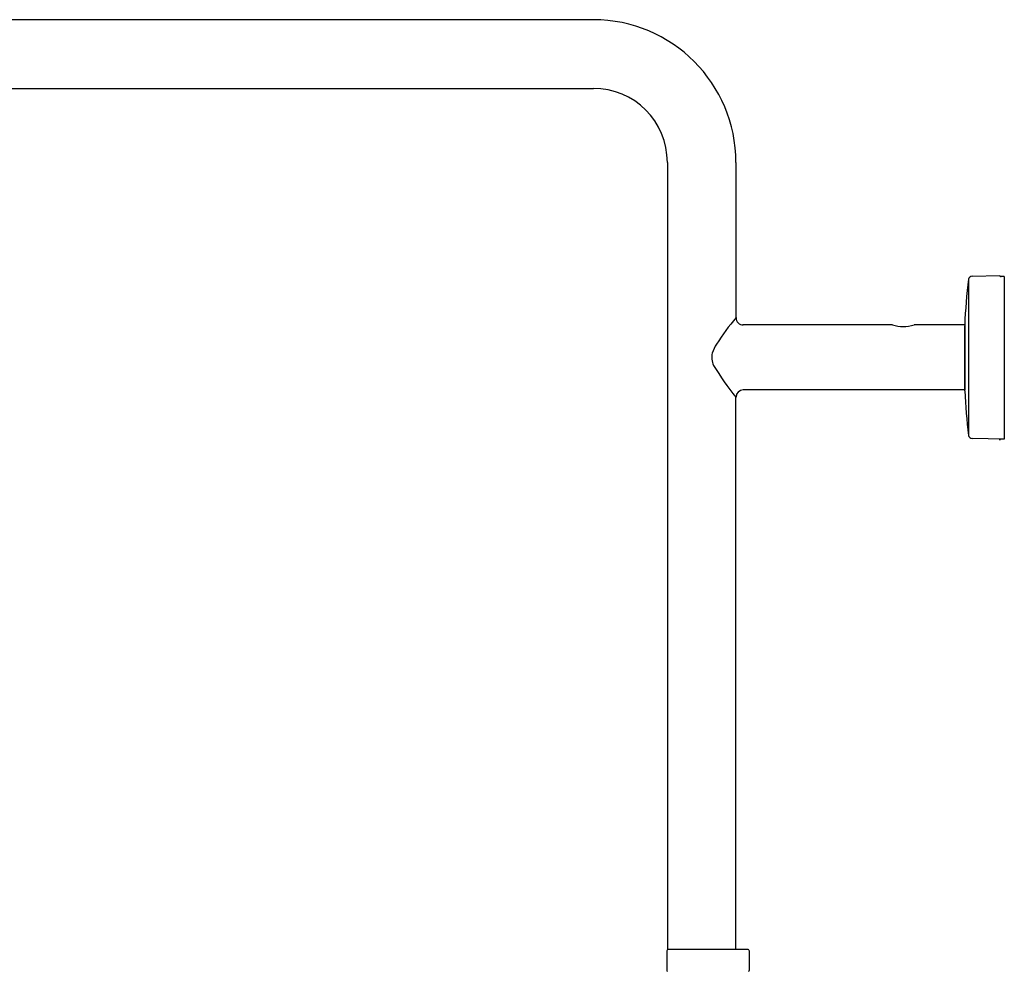
# Model space of a CAD drawing. Units: inches. Extents: x 3572.5 to 3593.9, y 90.3 to 139.5.
# Drawn here: x 3583.2 to 3593.9, y 129.2 to 139.5 of the extents above; entities that cross this region are included whole.
import ezdxf

# ---------------------------------------------------------------- set-up
doc = ezdxf.new("R2010")
doc.units = ezdxf.units.IN
doc.header["$LTSCALE"] = 0.64311
doc.header["$MEASUREMENT"] = 0
doc.layers.get('0').update_dxf_attribs({"color": 255, "linetype": 'CONTINUOUS'})

msp = doc.modelspace()

# ---------------------------------------------------------------- linework, layer by layer
for p, q in [((3589.454, 139.538), (3577.643, 139.538)), ((3577.643, 138.79), (3589.454, 138.79)), ((3590.261, 137.983), (3590.261, 129.401)), ((3591.009, 137.983), (3591.009, 136.291)), ((3593.544, 136.708), (3593.544, 135.007)), ((3593.583, 136.743), (3593.887, 136.748)), ((3593.887, 136.748), (3593.889, 136.741)), ((3593.887, 136.748), (3593.887, 136.742)), ((3593.915, 136.74), (3593.899, 136.74)), ((3593.934, 136.739), (3593.915, 136.74)), ((3593.934, 136.739), (3593.934, 134.966)), ((3592.714, 136.212), (3591.084, 136.212)), ((3593.503, 136.212), (3592.95, 136.212)), ((3593.503, 136.212), (3593.503, 135.503)), ((3593.503, 135.493), (3593.503, 136.201)), ((3593.503, 135.503), (3591.088, 135.503)), ((3591.009, 129.401), (3591.009, 135.424)), ((3593.934, 134.966), (3593.583, 134.972)), ((3593.887, 134.956), (3593.889, 134.963)), ((3593.887, 134.956), (3593.887, 134.962)), ((3593.915, 134.964), (3593.899, 134.965)), ((3593.934, 134.966), (3593.915, 134.964)), ((3590.257, 129.393), (3590.255, 129.172)), ((3591.143, 129.401), (3590.261, 129.401)), ((3590.261, 129.4), (3590.261, 129.4)), ((3590.261, 129.4), (3590.261, 129.4)), ((3591.151, 129.393), (3591.153, 129.172))]:
    msp.add_line(p, q)
for centre, radius, start, end in [((3589.454, 137.983), 1.555, 0, 90), ((3589.454, 137.983), 0.807, 0, 90), ((3599.804, 135.94), 6.307, 173.0032, 177.5296), ((3593.584, 136.703), 0.04, 91.3657, 172.3215), ((3593.889, 136.744), 0.00266, 220.9686, 256.9266), ((3593.9, 136.793), 0.0535, 257.6551, 268.7957), ((3593.393, 134.31), 3.099, 140.2813, 146.9237), ((3591.088, 136.29), 0.0787, 179.8263, 270.057), ((3592.832, 136.546), 0.354, 250.5288, 289.4713), ((3590.942, 135.857), 0.197, 166.0422, 206.2035), ((3591.122, 135.791), 0.388, 147.1056, 162.9934), ((3593.225, 137.247), 2.87, 210.9864, 219.4412), ((3591.088, 135.424), 0.0787, 90, 180), ((3599.041, 135.716), 5.542, 182.3143, 187.3569), ((3593.584, 135.012), 0.04, 187.3358, 268.6661), ((3593.889, 134.961), 0.00266, 103.0734, 139.0314), ((3593.9, 134.911), 0.0535, 91.2043, 102.3449), ((3590.265, 129.393), 0.0079, 90, 179.5), ((3591.143, 129.393), 0.0079, 0.5, 90), ((3590.263, 129.172), 0.0079, 179.5, 270), ((3591.145, 129.172), 0.0079, 270, 0.5)]:
    msp.add_arc(centre, radius, start, end)

doc.saveas('drawing.dxf')
